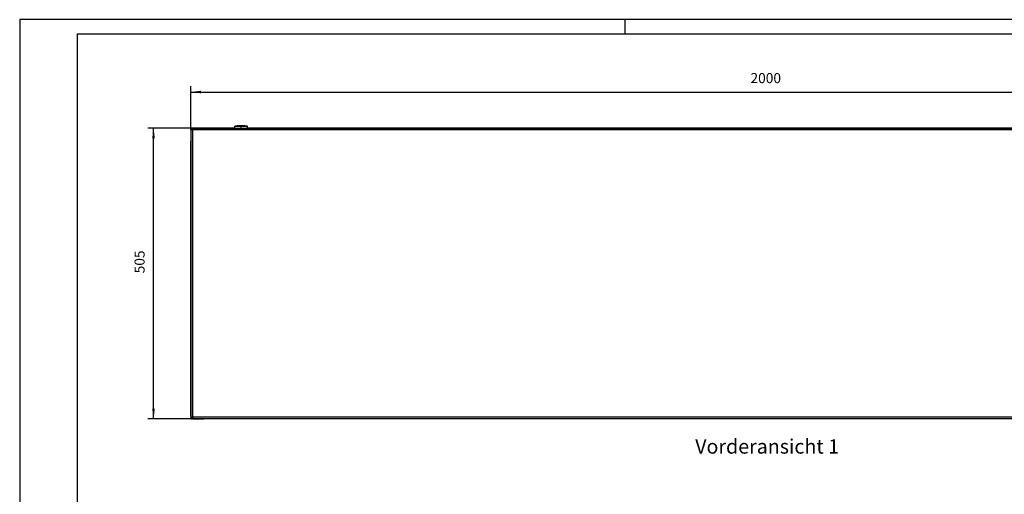
# Model space of a CAD drawing. Units: millimetres. Extents: x -19 to 575, y -42 to 378.
# Drawn here: x -19 to 323, y 213 to 378 of the extents above; entities that cross this region are included whole.
import ezdxf

# ---------------------------------------------------------------- set-up
doc = ezdxf.new("R2010")
doc.units = ezdxf.units.MM
doc.linetypes.add('DOT_CENTER', pattern=[14, 12, -1, 0, -1])
doc.layers.add('1', color=7, linetype='Continuous')
doc.styles.add('CONVERTER_11', font='txt.shx', dxfattribs={"width": 0.9})
doc.dimstyles.new('ME10_DIM_28', dxfattribs={"dimtxt": 17.5, "dimasz": 17.5, "dimexe": 10, "dimexo": 0, "dimgap": 10, "dimtad": 1, "dimdsep": 46, "dimtxsty": 'CONVERTER_11', "dimsah": 1, "dimcen": 0.09, "dimclrd": 2, "dimclre": 2, "dimclrt": 3, "dimadec": 0, "dimazin": 0, "dimtfac": 1, "dimtdec": 4, "dimtix": 1, "dimtmove": 0, "dimatfit": 3, "dimfxl": 0, "dimtolj": 1, "dimtzin": 0, "dimarcsym": 0})
doc.dimstyles.new('ME10_DIM_29', dxfattribs={"dimtxt": 17.5, "dimasz": 17.5, "dimexe": 10, "dimexo": 0, "dimgap": 10, "dimtad": 1, "dimdsep": 46, "dimtxsty": 'CONVERTER_11', "dimsah": 1, "dimcen": 0.09, "dimclrd": 2, "dimclre": 2, "dimclrt": 3, "dimadec": 0, "dimazin": 0, "dimtfac": 1, "dimtdec": 4, "dimtix": 1, "dimtmove": 0, "dimatfit": 3, "dimfxl": 0, "dimtolj": 1, "dimtzin": 0, "dimarcsym": 0})

# ---------------------------------------------------------------- blocks, each defined once
blk = doc.blocks.new('_tb_frame_A2Q', base_point=(-19.04, -42.45))
at = {"layer": '1', "color": 2, "linetype": 'Continuous'}
for p, q in [((-19.04, 377.55), (-19.04, -42.45)), ((574.96, 377.55), (-19.04, 377.55)), ((190.96, 377.55), (190.96, 372.55))]:
    blk.add_line(p, q, dxfattribs=at)
at = {"layer": '1', "color": 7, "linetype": 'Continuous'}
for p, q in [((0.96, 372.55), (0.96, -37.45)), ((569.96, 372.55), (0.96, 372.55))]:
    blk.add_line(p, q, dxfattribs=at)
blk = doc.blocks.new('18C653A004_int_manopola__44', base_point=(278.1, 1699.2))
at = {"color": 1, "linetype": 'Continuous'}
for p, q in [((278.2, 1702.5), (278.1, 1702.4)), ((278.1, 1699.2), (278.1, 1702.4)), ((278.1, 1702.4), (278.1, 1702.4)), ((278.1, 1702.4), (281.1, 1702.4)), ((278.1, 1702.4), (278.1, 1702.4)), ((278.2, 1702.6), (278.2, 1702.5)), ((278.3, 1702.6), (278.2, 1702.6)), ((278.2, 1702.5), (278.2, 1702.5)), ((278.2, 1702.5), (278.2, 1702.5)), ((278.2, 1702.5), (278.2, 1702.5)), ((278.2, 1702.5), (278.2, 1702.5)), ((278.2, 1702.5), (278.2, 1702.5)), ((278.2, 1702.5), (278.2, 1702.5)), ((279, 1702.8), (278.3, 1702.6)), ((278.3, 1702.6), (278.3, 1702.6)), ((278.3, 1702.6), (278.3, 1702.6)), ((278.3, 1702.6), (281.3, 1702.6)), ((279.3, 1702.8), (279, 1702.8)), ((279.4, 1702.8), (279.3, 1702.8)), ((279.3, 1702.8), (298.9, 1702.8)), ((279.3, 1702.8), (279.3, 1702.8)), ((279.4, 1702.9), (279.4, 1702.9)), ((279.4, 1702.9), (279.4, 1702.9)), ((279.4, 1702.9), (279.4, 1702.9)), ((279.4, 1702.8), (279.4, 1702.9)), ((279.4, 1702.9), (279.5, 1702.9)), ((279.5, 1702.9), (279.4, 1702.9)), ((279.4, 1702.9), (298.7, 1702.9)), ((279.5, 1702.9), (279.6, 1702.9)), ((279.5, 1702.9), (279.5, 1702.9)), ((279.6, 1702.9), (280.8, 1703.2)), ((280.8, 1703.2), (282.1, 1703.4)), ((281.1, 1702.4), (300, 1702.4)), ((281.3, 1702.6), (299.8, 1702.6)), ((282.1, 1703.4), (283.3, 1703.6)), ((283.3, 1703.6), (284.6, 1703.8)), ((284.6, 1703.8), (285.9, 1703.9)), ((285.9, 1703.9), (287.1, 1704)), ((287.1, 1704), (288.4, 1704)), ((288.4, 1704), (289.7, 1704)), ((289.7, 1704), (291, 1704)), ((291, 1704), (292.2, 1703.9)), ((292.2, 1703.9), (293.5, 1703.8)), ((293.5, 1703.8), (294.8, 1703.6)), ((294.8, 1703.6), (296, 1703.4)), ((296, 1703.4), (297.3, 1703.2)), ((297.3, 1703.2), (298.5, 1702.9)), ((298.5, 1702.9), (298.6, 1702.9)), ((298.6, 1702.9), (298.7, 1702.9)), ((298.6, 1702.9), (298.6, 1702.9)), ((298.7, 1702.9), (298.7, 1702.8)), ((298.8, 1702.8), (298.7, 1702.8)), ((298.9, 1702.8), (298.8, 1702.8)), ((299.2, 1702.8), (298.9, 1702.8)), ((299.8, 1702.6), (299.2, 1702.8)), ((299.8, 1702.6), (300, 1702.4)), ((299.8, 1702.6), (299.8, 1702.6)), ((300, 1699.2), (300, 1702.4))]:
    blk.add_line(p, q, dxfattribs=at)
at = {"layer": '1', "color": 2, "linetype": 'DOT_CENTER'}
blk.add_line((289.1, 1697.2), (289.1, 1704.4), dxfattribs=at)
blk = doc.blocks.new('kacontrol_mit_schalter_24V_03__45', base_point=(278.1, 1699.2))
blk.add_blockref('18C653A004_int_manopola__44', (278.1, 1699.2))
blk = doc.blocks.new('bg_kacontroller_links__46', base_point=(278.1, 1699.2))
blk.add_blockref('kacontrol_mit_schalter_24V_03__45', (278.1, 1699.2))
blk = doc.blocks.new('fensterbank_bg67__47', base_point=(202.1, 1681.7))
at = {"color": 1, "linetype": 'Continuous'}
for p, q in [((202.1, 1696.2), (202.1, 1696.6)), ((202.1, 1696.2), (202.1, 1681.7)), ((203.4, 1697.5), (203.5, 1697.7)), ((204.7, 1699.2), (205.1, 1699.2)), ((278.1, 1699.2), (205.1, 1699.2)), ((205.1, 1696.3), (205.1, 1696.2)), ((2199.1, 1699.2), (300, 1699.2))]:
    blk.add_line(p, q, dxfattribs=at)
blk = doc.blocks.new('frontpaneel_bg67__48', base_point=(202.1, 1194.2))
at = {"color": 1, "linetype": 'Continuous'}
for p, q in [((202.1, 1699.2), (205.1, 1699.2)), ((202.1, 1699.2), (202.1, 1698.2)), ((202.1, 1698.2), (205.1, 1698.2)), ((202.6, 1698.1), (202.1, 1698.2)), ((202.1, 1696.2), (202.1, 1698.1)), ((203.1, 1698.1), (202.1, 1698.1)), ((204.7, 1696.2), (202.1, 1696.2)), ((202.1, 1696.2), (202.1, 1197.2)), ((203.1, 1696.2), (203.1, 1698.1)), ((203.2, 1697.8), (203.1, 1698.1)), ((203.4, 1697.8), (203.1, 1697.9)), ((203.2, 1697.7), (203.2, 1697.8)), ((203.5, 1697.4), (203.2, 1697.7)), ((204.1, 1697.2), (203.4, 1697.8)), ((203.5, 1697.3), (203.5, 1697.4)), ((204, 1697), (203.5, 1697.3)), ((204.1, 1696.9), (204, 1697)), ((204.7, 1696.6), (204.1, 1697.2)), ((204.7, 1696.6), (204.1, 1696.9)), ((204.7, 1696.6), (205.1, 1696.3)), ((204.7, 1696.6), (205, 1696.2)), ((204.7, 1696.6), (204.7, 1696.2)), ((204.7, 1696.6), (205.1, 1696.6)), ((205.1, 1696.2), (204.7, 1696.2)), ((204.7, 1696.2), (204.7, 1197.2)), ((205.1, 1699.2), (205.1, 1696.6)), ((205.1, 1699.2), (2199.1, 1699.2)), ((205.1, 1696.6), (205.1, 1696.2)), ((205.1, 1696.6), (2199.1, 1696.6)), ((202.1, 1197.2), (202.1, 1194.2)), ((202.1, 1197.2), (204.7, 1197.2)), ((203.1, 1197.2), (203.1, 1194.2)), ((204.7, 1197.2), (205.1, 1197.2)), ((204.7, 1197.2), (204.7, 1195.2)), ((205.1, 1197.2), (205.1, 1196.8)), ((205.1, 1196.8), (205.1, 1194.2)), ((2199.1, 1196.8), (205.1, 1196.8)), ((202.1, 1194.2), (203.1, 1194.2)), ((203.2, 1194.2), (203.1, 1194.2)), ((203.2, 1195.2), (203.2, 1194.2)), ((205.1, 1195.2), (203.2, 1195.2)), ((205.1, 1194.2), (203.2, 1194.2)), ((2199.1, 1194.2), (205.1, 1194.2))]:
    blk.add_line(p, q, dxfattribs=at)
blk = doc.blocks.new('seitenblech_serie6_wand_hinten__52', base_point=(202.1, 1194.2))
at = {"color": 1, "linetype": 'Continuous'}
for p, q in [((202.1, 1676.2), (202.1, 1676.6)), ((202.1, 1198), (202.1, 1676.2)), ((202.1, 1198), (202.1, 1197.2)), ((202.1, 1197.2), (202.1, 1196.8)), ((204.7, 1194.2), (205.1, 1194.2)), ((205.1, 1194.2), (205.8, 1194.2)), ((205.8, 1194.2), (214.7, 1194.2)), ((214.7, 1194.2), (215.1, 1194.2)), ((215.1, 1194.2), (224.6, 1194.2))]:
    blk.add_line(p, q, dxfattribs=at)
blk = doc.blocks.new('seitenblech_serie6_wand_vorne__53', base_point=(214.7, 1194.2))
at = {"color": 1, "linetype": 'Continuous'}
for p, q in [((215.1, 1194.2), (214.7, 1194.2)), ((224.6, 1194.2), (215.1, 1194.2))]:
    blk.add_line(p, q, dxfattribs=at)
blk = doc.blocks.new('verkleidung_umluft_bg67_wandhaengend_an-re_kacontroller_links__54', base_point=(202.1, 1194.2))
for name, p in [('fensterbank_bg67__47', (202.1, 1681.7)), ('frontpaneel_bg67__48', (202.1, 1194.2)), ('bg_kacontroller_links__46', (278.1, 1699.2)), ('seitenblech_serie6_wand_hinten__52', (202.1, 1194.2)), ('seitenblech_serie6_wand_vorne__53', (214.7, 1194.2))]:
    blk.add_blockref(name, p)
blk = doc.blocks.new('*D88')
at = {"layer": '1', "color": 2, "linetype": 'Continuous'}
for p, q in [((202.1, 1696.2), (202.1, 1772)), ((202.1, 1762), (2202.1, 1762)), ((2202.1, 1696.2), (2202.1, 1772))]:
    blk.add_line(p, q, dxfattribs=at)
at = {"layer": '1', "color": 2}
for points in [[(219.6, 1764.3), (219.6, 1759.7), (202.1, 1762)], [(2184.6, 1759.7), (2184.6, 1764.3), (2202.1, 1762)]]:
    blk.add_solid(points, dxfattribs=at)
at = {"layer": '1', "color": 3, "insert": (1173.2, 1772), "char_height": 17.5, "attachment_point": 7, "rotation": 0.0001, "line_spacing_factor": 0.60024, "style": 'CONVERTER_11'}
blk.add_mtext('2000', dxfattribs=at)
blk = doc.blocks.new('*D89')
at = {"layer": '1', "color": 2, "linetype": 'Continuous'}
for p, q in [((205.1, 1699.2), (127.1, 1699.2)), ((137.1, 1194.2), (137.1, 1699.2)), ((205.1, 1194.2), (127.1, 1194.2))]:
    blk.add_line(p, q, dxfattribs=at)
at = {"layer": '1', "color": 2}
for points in [[(139.4, 1681.7), (134.8, 1681.7), (137.1, 1699.2)], [(134.8, 1211.7), (139.4, 1211.7), (137.1, 1194.2)]]:
    blk.add_solid(points, dxfattribs=at)
at = {"layer": '1', "color": 3, "insert": (127.1, 1447), "char_height": 17.5, "attachment_point": 7, "rotation": 90, "line_spacing_factor": 0.60024, "style": 'CONVERTER_11'}
blk.add_mtext('505', dxfattribs=at)
blk = doc.blocks.new('Vorderansicht_1', base_point=(127.061, 1492.964))
blk.add_blockref('verkleidung_umluft_bg67_wandhaengend_an-re_kacontroller_links__54', (202.061, 1194.227))
at = {"layer": '1', "color": 7, "insert": (1202.061, 1158.674), "char_height": 25, "attachment_point": 2, "line_spacing_factor": 1.320528, "style": 'CONVERTER_11'}
blk.add_mtext('Vorderansicht 1', dxfattribs=at)
at = {"layer": '1'}
dim = blk.add_linear_dim(base=(202.061, 1761.957), p1=(2202.061, 1696.227), p2=(202.061, 1696.227), dimstyle='ME10_DIM_28', dxfattribs=at)
dim.commit()
dim.dimension.update_dxf_attribs({"geometry": '*D88', "text_midpoint": (1202.061, 1780.707), "text_rotation": 0.000139})
dim = blk.add_linear_dim(base=(137.087, 1194.227), p1=(205.061, 1699.227), p2=(205.061, 1194.227), angle=90, dimstyle='ME10_DIM_29', dxfattribs=at)
dim.commit()
dim.dimension.update_dxf_attribs({"geometry": '*D89', "text_midpoint": (118.337, 1468.024), "text_rotation": 90})

msp = doc.modelspace()

# ---------------------------------------------------------------- block references
msp.add_blockref('_tb_frame_A2Q', (-19.04, -42.45))
at = {"xscale": 0.2, "yscale": 0.2, "zscale": 0.2}
msp.add_blockref('Vorderansicht_1', (25.41, 298.59), dxfattribs=at)

doc.saveas('drawing.dxf')
